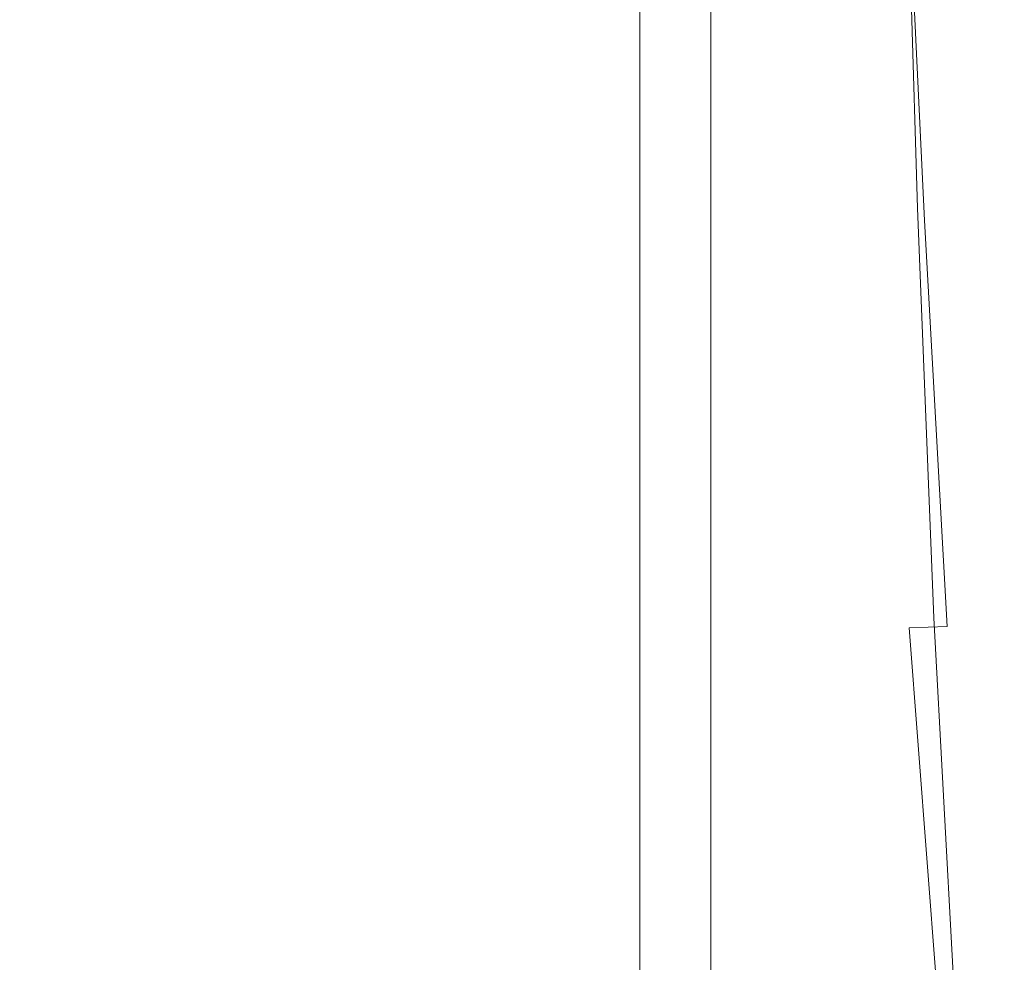
# Model space of a CAD drawing. Extents: x -24 to 69, y -244 to 24.
# Drawn here: x 0 to 13, y -170 to -158 of the extents above; entities that cross this region are included whole.
import ezdxf

# ---------------------------------------------------------------- set-up
doc = ezdxf.new("R2010")
doc.units = 0
doc.header["$LTSCALE"] = 500
doc.header["$MEASUREMENT"] = 0
doc.layers.add('CHROM', color=253, linetype='Continuous')
doc.layers.add('KOLOR', color=90, linetype='Continuous')

msp = doc.modelspace()

# ---------------------------------------------------------------- linework, layer by layer
at = {"layer": 'CHROM', "lineweight": 0}
for points, invisible_edges in [([(7.693, -154.678, 304.441), (7.889, -160.52, 306.02), (9.051, -160.44, 305.851), (8.865, -154.634, 304.28)], 15), ([(8.865, -154.634, 304.28), (9.051, -160.44, 305.851), (10.036, -160.424, 305.63), (9.86, -154.634, 304.065)], 15), ([(9.86, -154.634, 304.065), (10.036, -160.424, 305.63), (10.83, -160.443, 305.341), (10.661, -154.661, 303.783)], 15), ([(11.247, -154.695, 303.419), (10.661, -154.661, 303.783), (10.83, -160.443, 305.341), (11.42, -160.468, 304.97)], 15), ([(6.363, -154.786, 304.562), (4.894, -154.975, 304.654), (5.083, -160.992, 306.262), (6.561, -160.694, 306.152)], 15), ([(6.363, -154.786, 304.562), (6.561, -160.694, 306.152), (7.889, -160.52, 306.02), (7.693, -154.678, 304.441)], 15), ([(11.628, -154.735, 302.996), (11.247, -154.695, 303.419), (11.42, -160.468, 304.97), (11.811, -160.497, 304.537)], 13), ([(11.81, -154.778, 302.531), (11.628, -154.735, 302.996), (11.811, -160.497, 304.537), (12.01, -160.529, 304.063)], 15), ([(11.8, -154.824, 302.047), (11.81, -154.778, 302.531), (12.01, -160.529, 304.063), (12.022, -160.562, 303.568)], 15), ([(11.239, -154.914, 301.098), (11.509, -160.627, 302.599), (10.996, -160.657, 302.166), (10.702, -154.954, 300.673)], 15), ([(11.607, -154.87, 301.562), (11.853, -160.596, 303.073), (11.509, -160.627, 302.599), (11.239, -154.914, 301.098)], 11), ([(11.8, -154.824, 302.047), (12.022, -160.562, 303.568), (11.853, -160.596, 303.073), (11.607, -154.87, 301.562)], 15), ([(4.894, -154.975, 304.654), (3.321, -155.186, 304.72), (3.476, -161.359, 306.352), (5.083, -160.992, 306.262)], 15), ([(8.16, -155.056, 299.818), (9.153, -155.016, 300.025), (9.487, -160.701, 301.506), (8.504, -160.746, 301.299)], 15), ([(9.153, -155.016, 300.025), (10.004, -154.989, 300.309), (10.32, -160.682, 301.795), (9.487, -160.701, 301.506)], 15), ([(10.702, -154.954, 300.673), (10.996, -160.657, 302.166), (10.32, -160.682, 301.795), (10.004, -154.989, 300.309)], 15), ([(5.792, -155.255, 299.619), (7.036, -155.129, 299.684), (7.378, -160.845, 301.173), (6.117, -161.031, 301.128)], 15), ([(7.036, -155.129, 299.684), (8.16, -155.056, 299.818), (8.504, -160.746, 301.299), (7.378, -160.845, 301.173)], 15), ([(3.321, -155.186, 304.72), (1.678, -155.36, 304.759), (1.764, -161.741, 306.423), (3.476, -161.359, 306.352)], 15), ([(5.792, -155.255, 299.619), (6.117, -161.031, 301.128), (4.729, -161.332, 301.164), (4.439, -155.453, 299.619)], 15), ([(1.678, -155.36, 304.759), (0, -155.438, 304.772), (0, -161.937, 306.454), (1.764, -161.741, 306.423)], 15), ([(4.439, -155.453, 299.619), (4.729, -161.332, 301.164), (3.23, -161.697, 301.253), (3.005, -155.667, 299.656)], 15), ([(3.005, -155.667, 299.656), (3.23, -161.697, 301.253), (1.639, -162.074, 301.365), (1.516, -155.84, 299.701)], 15), ([(-1.516, -155.84, 299.701), (0, -155.917, 299.726), (0, -162.266, 301.428), (-1.639, -162.074, 301.365)], 15), ([(1.516, -155.84, 299.701), (1.639, -162.074, 301.365), (0, -162.266, 301.428), (0, -155.917, 299.726)], 15), ([(9.051, -160.44, 305.851), (9.306, -165.677, 307.178), (10.267, -165.648, 306.951), (10.036, -160.424, 305.63)], 15), ([(10.036, -160.424, 305.63), (10.267, -165.648, 306.951), (11.044, -165.661, 306.655), (10.83, -160.443, 305.341)], 15), ([(6.561, -160.694, 306.152), (6.865, -166.015, 307.493), (8.169, -165.787, 307.354), (7.889, -160.52, 306.02)], 15), ([(7.889, -160.52, 306.02), (8.169, -165.787, 307.354), (9.306, -165.677, 307.178), (9.051, -160.44, 305.851)], 15), ([(11.42, -160.468, 304.97), (10.83, -160.443, 305.341), (11.044, -165.661, 306.655), (11.628, -165.678, 306.275)], 15), ([(11.811, -160.497, 304.537), (11.42, -160.468, 304.97), (11.628, -165.678, 306.275), (12.023, -165.698, 305.832)], 13), ([(12.01, -160.529, 304.063), (11.811, -160.497, 304.537), (12.023, -165.698, 305.832), (12.233, -165.719, 305.346)], 15), ([(12.022, -160.562, 303.568), (12.263, -165.742, 304.84), (12.117, -165.764, 304.333), (11.853, -160.596, 303.073)], 15), ([(12.022, -160.562, 303.568), (12.01, -160.529, 304.063), (12.233, -165.719, 305.346), (12.263, -165.742, 304.84)], 15), ([(9.487, -160.701, 301.506), (10.32, -160.682, 301.795), (10.667, -165.823, 303.024), (9.86, -165.836, 302.729)], 15), ([(10.996, -160.657, 302.166), (11.314, -165.806, 303.404), (10.667, -165.823, 303.024), (10.32, -160.682, 301.795)], 15), ([(11.509, -160.627, 302.599), (11.799, -165.786, 303.848), (11.314, -165.806, 303.404), (10.996, -160.657, 302.166)], 13), ([(11.853, -160.596, 303.073), (12.117, -165.764, 304.333), (11.799, -165.786, 303.848), (11.509, -160.627, 302.599)], 11), ([(6.561, -160.694, 306.152), (5.083, -160.992, 306.262), (5.405, -166.402, 307.613), (6.865, -166.015, 307.493)], 15), ([(7.378, -160.845, 301.173), (8.504, -160.746, 301.299), (8.9, -165.884, 302.52), (7.791, -166.006, 302.402)], 15), ([(8.504, -160.746, 301.299), (9.487, -160.701, 301.506), (9.86, -165.836, 302.729), (8.9, -165.884, 302.52)], 15), ([(6.117, -161.031, 301.128), (7.378, -160.845, 301.173), (7.791, -166.006, 302.402), (6.537, -166.24, 302.375)], 15), ([(5.083, -160.992, 306.262), (3.476, -161.359, 306.352), (3.767, -166.978, 307.731), (5.405, -166.402, 307.613)], 15), ([(6.117, -161.031, 301.128), (6.537, -166.24, 302.375), (5.143, -166.626, 302.443), (4.729, -161.332, 301.164)], 15), ([(3.476, -161.359, 306.352), (1.764, -161.741, 306.423), (1.932, -167.774, 307.865), (3.767, -166.978, 307.731)], 15), ([(4.729, -161.332, 301.164), (5.143, -166.626, 302.443), (3.585, -167.195, 302.603), (3.23, -161.697, 301.253)], 15), ([(1.764, -161.741, 306.423), (0, -161.937, 306.454), (0, -168.228, 307.935), (1.932, -167.774, 307.865)], 15), ([(3.23, -161.697, 301.253), (3.585, -167.195, 302.603), (1.839, -167.979, 302.851), (1.639, -162.074, 301.365)], 15), ([(-1.639, -162.074, 301.365), (0, -162.266, 301.428), (0, -168.425, 302.997), (-1.839, -167.979, 302.851)], 15), ([(1.639, -162.074, 301.365), (1.839, -167.979, 302.851), (0, -168.425, 302.997), (0, -162.266, 301.428)], 15), ([(8.169, -165.787, 307.354), (8.552, -170.348, 308.46), (9.64, -170.223, 308.282), (9.306, -165.677, 307.178)], 15), ([(9.306, -165.677, 307.178), (9.64, -170.223, 308.282), (10.561, -170.186, 308.05), (10.267, -165.648, 306.951)], 15), ([(10.267, -165.648, 306.951), (10.561, -170.186, 308.05), (11.309, -170.194, 307.746), (11.044, -165.661, 306.655)], 15), ([(11.628, -165.678, 306.275), (11.044, -165.661, 306.655), (11.309, -170.194, 307.746), (11.876, -170.204, 307.357)], 15), ([(12.023, -165.698, 305.832), (11.628, -165.678, 306.275), (11.876, -170.204, 307.357), (12.266, -170.216, 306.902)], 13), ([(12.233, -165.719, 305.346), (12.023, -165.698, 305.832), (12.266, -170.216, 306.902), (12.481, -170.229, 306.404)], 15), ([(6.865, -166.015, 307.493), (7.305, -170.602, 308.599), (8.552, -170.348, 308.46), (8.169, -165.787, 307.354)], 15), ([(9.86, -165.836, 302.729), (10.667, -165.823, 303.024), (11.045, -170.29, 304.022), (10.277, -170.298, 303.719)], 15), ([(11.314, -165.806, 303.404), (11.657, -170.28, 304.412), (11.045, -170.29, 304.022), (10.667, -165.823, 303.024)], 15), ([(11.799, -165.786, 303.848), (12.109, -170.268, 304.866), (11.657, -170.28, 304.412), (11.314, -165.806, 303.404)], 11), ([(12.117, -165.764, 304.333), (12.4, -170.256, 305.365), (12.109, -170.268, 304.866), (11.799, -165.786, 303.848)], 15), ([(12.263, -165.742, 304.84), (12.524, -170.242, 305.884), (12.4, -170.256, 305.365), (12.117, -165.764, 304.333)], 15), ([(12.263, -165.742, 304.84), (12.233, -165.719, 305.346), (12.481, -170.229, 306.404), (12.524, -170.242, 305.884)], 15), ([(7.791, -166.006, 302.402), (8.9, -165.884, 302.52), (9.356, -170.346, 303.507), (8.288, -170.477, 303.391)], 15), ([(8.9, -165.884, 302.52), (9.86, -165.836, 302.729), (10.277, -170.298, 303.719), (9.356, -170.346, 303.507)], 15), ([(6.865, -166.015, 307.493), (5.405, -166.402, 307.613), (5.906, -171.028, 308.716), (7.305, -170.602, 308.599)], 15), ([(6.537, -166.24, 302.375), (7.791, -166.006, 302.402), (8.288, -170.477, 303.391), (7.076, -170.732, 303.376)], 15), ([(6.537, -166.24, 302.375), (7.076, -170.732, 303.376), (5.723, -171.155, 303.467), (5.143, -166.626, 302.443)], 15), ([(5.405, -166.402, 307.613), (3.767, -166.978, 307.731), (4.314, -171.729, 308.838), (5.906, -171.028, 308.716)], 15), ([(5.143, -166.626, 302.443), (5.723, -171.155, 303.467), (4.186, -171.847, 303.683), (3.585, -167.195, 302.603)], 15), ([(3.767, -166.978, 307.731), (1.932, -167.774, 307.865), (2.487, -172.808, 308.991), (4.314, -171.729, 308.838)], 15), ([(3.585, -167.195, 302.603), (4.186, -171.847, 303.683), (2.421, -172.91, 304.044), (1.839, -167.979, 302.851)], 15), ([(1.932, -167.774, 307.865), (0, -168.228, 307.935), (0, -174.829, 309.293), (2.487, -172.808, 308.991)], 15), ([(-1.839, -167.979, 302.851), (0, -168.425, 302.997), (0, -174.895, 304.693), (-2.421, -172.91, 304.044)], 15), ([(1.839, -167.979, 302.851), (2.421, -172.91, 304.044), (0, -174.895, 304.693), (0, -168.425, 302.997)], 15)]:
    msp.add_3dface(points, dxfattribs=dict(at, invisible_edges=invisible_edges))
at = {"layer": 'KOLOR', "lineweight": 0}
for points, invisible_edges in [([(9.606, -157.497, 452.571), (9.606, -154.395, 456.029), (8.791, -155.018, 456.652), (8.791, -158.15, 453.163)], 15), ([(7.887, -158.739, 453.696), (8.791, -158.15, 453.163), (8.791, -155.018, 456.652), (7.887, -155.58, 457.214)], 15), ([(12.185, -157.474, 435.736), (12.185, -155.14, 439.222), (12.369, -156.083, 439.924), (12.369, -158.449, 436.394)], 15), ([(11.471, -158.072, 447.026), (11.471, -155.232, 450.518), (10.95, -156.03, 451.241), (10.95, -158.904, 447.709)], 15), ([(12.185, -158.929, 442.043), (12.369, -157.986, 441.341), (12.369, -155.407, 444.837), (12.185, -156.315, 445.582)], 15), ([(6.905, -159.26, 454.169), (7.887, -158.739, 453.696), (7.887, -155.58, 457.214), (6.905, -156.077, 457.712)], 13), ([(7.887, -155.576, 424.997), (8.791, -156.275, 425.386), (8.791, -158.086, 421.778), (7.887, -157.37, 421.416)], 15), ([(11.471, -155.585, 434.462), (11.884, -156.516, 435.09), (11.884, -158.685, 431.53), (11.471, -157.726, 430.943)], 15), ([(10.95, -156.803, 430.378), (10.95, -158.792, 426.785), (10.327, -157.893, 426.285), (10.327, -155.928, 429.842)], 15), ([(10.95, -158.904, 447.709), (10.95, -156.03, 451.241), (10.327, -156.788, 451.928), (10.327, -159.694, 448.358)], 15), ([(5.856, -159.711, 454.577), (6.905, -159.26, 454.169), (6.905, -156.077, 457.712), (5.856, -156.507, 458.141)], 15), ([(12.369, -158.449, 436.394), (12.369, -156.083, 439.924), (12.432, -157.035, 440.632), (12.432, -159.434, 437.059)], 15), ([(5.856, -156.19, 420.818), (6.905, -156.737, 421.095), (6.905, -158.413, 417.422), (5.856, -157.855, 417.163)], 15), ([(9.606, -157.051, 425.817), (9.606, -158.88, 422.18), (8.791, -158.086, 421.778), (8.791, -156.275, 425.386)], 11), ([(11.884, -159.855, 442.732), (12.185, -158.929, 442.043), (12.185, -156.315, 445.582), (11.884, -157.206, 446.314)], 15), ([(-1.216, -158.132, 412.843), (-1.216, -156.585, 416.576), (0, -156.529, 416.549), (0, -158.075, 412.819)], 15), ([(1.216, -158.132, 412.843), (0, -158.075, 412.819), (0, -156.529, 416.549), (1.216, -156.585, 416.576)], 15), ([(4.751, -160.087, 454.917), (5.856, -159.711, 454.577), (5.856, -156.507, 458.141), (4.751, -156.866, 458.5)], 15), ([(11.884, -156.516, 435.09), (12.185, -157.474, 435.736), (12.185, -159.672, 432.134), (11.884, -158.685, 431.53)], 15), ([(2.42, -158.3, 412.914), (1.216, -158.132, 412.843), (1.216, -156.585, 416.576), (2.42, -156.75, 416.652)], 15), ([(3.602, -158.574, 413.031), (2.42, -158.3, 412.914), (2.42, -156.75, 416.652), (3.602, -157.019, 416.777)], 15), ([(6.905, -156.737, 421.095), (7.887, -157.37, 421.416), (7.887, -159.059, 417.721), (6.905, -158.413, 417.422)], 15), ([(10.327, -159.694, 448.358), (10.327, -156.788, 451.928), (9.606, -157.497, 452.571), (9.606, -160.434, 448.966)], 15), ([(11.471, -157.726, 430.943), (11.471, -159.74, 427.311), (10.95, -158.792, 426.785), (10.95, -156.803, 430.378)], 15), ([(4.751, -160.087, 454.917), (4.751, -156.866, 458.5), (3.602, -157.15, 458.785), (3.602, -160.385, 455.188)], 15), ([(4.751, -158.95, 413.191), (3.602, -158.574, 413.031), (3.602, -157.019, 416.777), (4.751, -157.389, 416.948)], 15), ([(10.327, -157.893, 426.285), (10.327, -159.742, 422.616), (9.606, -158.88, 422.18), (9.606, -157.051, 425.817)], 15), ([(12.369, -160.419, 437.723), (12.432, -159.434, 437.059), (12.432, -157.035, 440.632), (12.369, -157.986, 441.341)], 15), ([(3.602, -160.385, 455.188), (3.602, -157.15, 458.785), (2.42, -157.358, 458.992), (2.42, -160.602, 455.385)], 15), ([(11.471, -160.754, 443.401), (11.884, -159.855, 442.732), (11.884, -157.206, 446.314), (11.471, -158.072, 447.026)], 15), ([(2.42, -160.602, 455.385), (2.42, -157.358, 458.992), (1.216, -157.485, 459.119), (1.216, -160.735, 455.506)], 15), ([(4.751, -158.95, 413.191), (4.751, -157.389, 416.948), (5.856, -157.855, 417.163), (5.856, -159.424, 413.392)], 15), ([(7.887, -157.37, 421.416), (8.791, -158.086, 421.778), (8.791, -159.789, 418.058), (7.887, -159.059, 417.721)], 15), ([(-1.216, -160.735, 455.505), (0, -160.781, 455.547), (0, -157.528, 459.163), (-1.216, -157.485, 459.119)], 15), ([(1.216, -160.735, 455.506), (1.216, -157.485, 459.119), (0, -157.528, 459.163), (0, -160.781, 455.547)], 15), ([(9.606, -160.434, 448.966), (9.606, -157.497, 452.571), (8.791, -158.15, 453.163), (8.791, -161.116, 449.526)], 15), ([(12.185, -157.474, 435.736), (12.369, -158.449, 436.394), (12.369, -160.678, 432.75), (12.185, -159.672, 432.134)], 15), ([(11.471, -157.726, 430.943), (11.884, -158.685, 431.53), (11.884, -160.725, 427.859), (11.471, -159.74, 427.311)], 15), ([(5.856, -159.424, 413.392), (5.856, -157.855, 417.163), (6.905, -158.413, 417.422), (6.905, -159.991, 413.634)], 15), ([(10.95, -158.792, 426.785), (10.95, -160.663, 423.082), (10.327, -159.742, 422.616), (10.327, -157.893, 426.285)], 15), ([(12.185, -161.394, 438.382), (12.369, -160.419, 437.723), (12.369, -157.986, 441.341), (12.185, -158.929, 442.043)], 15), ([(-1.216, -159.601, 408.97), (-1.216, -158.132, 412.843), (0, -158.075, 412.819), (0, -159.542, 408.947)], 15), ([(1.216, -159.601, 408.97), (0, -159.542, 408.947), (0, -158.075, 412.819), (1.216, -158.132, 412.843)], 15), ([(2.42, -159.771, 409.037), (1.216, -159.601, 408.97), (1.216, -158.132, 412.843), (2.42, -158.3, 412.914)], 15), ([(7.887, -161.73, 450.03), (8.791, -161.116, 449.526), (8.791, -158.15, 453.163), (7.887, -158.739, 453.696)], 15), ([(9.606, -158.88, 422.18), (9.606, -160.599, 418.433), (8.791, -159.789, 418.058), (8.791, -158.086, 421.778)], 11), ([(11.471, -160.754, 443.401), (11.471, -158.072, 447.026), (10.95, -158.904, 447.709), (10.95, -161.619, 444.045)], 15), ([(3.602, -160.048, 409.146), (2.42, -159.771, 409.037), (2.42, -158.3, 412.914), (3.602, -158.574, 413.031)], 15), ([(6.905, -159.991, 413.634), (6.905, -158.413, 417.422), (7.887, -159.059, 417.721), (7.887, -160.648, 413.913)], 15), ([(12.369, -158.449, 436.394), (12.432, -159.434, 437.059), (12.432, -161.693, 433.371), (12.369, -160.678, 432.75)], 15), ([(4.751, -160.429, 409.297), (3.602, -160.048, 409.146), (3.602, -158.574, 413.031), (4.751, -158.95, 413.191)], 15), ([(6.905, -162.274, 450.477), (7.887, -161.73, 450.03), (7.887, -158.739, 453.696), (6.905, -159.26, 454.169)], 13), ([(11.471, -159.74, 427.311), (11.471, -161.632, 423.573), (10.95, -160.663, 423.082), (10.95, -158.792, 426.785)], 15), ([(11.884, -158.685, 431.53), (12.185, -159.672, 432.134), (12.185, -161.739, 428.423), (11.884, -160.725, 427.859)], 15), ([(10.327, -159.742, 422.616), (10.327, -161.478, 418.84), (9.606, -160.599, 418.433), (9.606, -158.88, 422.18)], 15), ([(10.95, -161.619, 444.045), (10.95, -158.904, 447.709), (10.327, -159.694, 448.358), (10.327, -162.44, 444.656)], 15), ([(11.884, -162.352, 439.028), (12.185, -161.394, 438.382), (12.185, -158.929, 442.043), (11.884, -159.855, 442.732)], 15), ([(4.751, -160.429, 409.297), (4.751, -158.95, 413.191), (5.856, -159.424, 413.392), (5.856, -160.91, 409.486)], 15), ([(7.887, -160.648, 413.913), (7.887, -159.059, 417.721), (8.791, -159.789, 418.058), (8.791, -161.39, 414.229)], 11), ([(5.856, -162.743, 450.863), (6.905, -162.274, 450.477), (6.905, -159.26, 454.169), (5.856, -159.711, 454.577)], 15), ([(5.856, -160.91, 409.486), (5.856, -159.424, 413.392), (6.905, -159.991, 413.634), (6.905, -161.485, 409.712)], 15), ([(12.369, -160.419, 437.723), (12.369, -162.708, 433.992), (12.432, -161.693, 433.371), (12.432, -159.434, 437.059)], 15), ([(-1.216, -161.004, 404.938), (-1.216, -159.601, 408.97), (0, -159.542, 408.947), (0, -160.946, 404.916)], 15), ([(1.216, -161.004, 404.938), (0, -160.946, 404.916), (0, -159.542, 408.947), (1.216, -159.601, 408.97)], 15), ([(2.42, -161.176, 405.001), (1.216, -161.004, 404.938), (1.216, -159.601, 408.97), (2.42, -159.771, 409.037)], 15), ([(12.185, -159.672, 432.134), (12.369, -160.678, 432.75), (12.369, -162.772, 428.997), (12.185, -161.739, 428.423)], 15), ([(3.602, -161.457, 405.104), (2.42, -161.176, 405.001), (2.42, -159.771, 409.037), (3.602, -160.048, 409.146)], 15), ([(4.751, -163.135, 451.185), (5.856, -162.743, 450.863), (5.856, -159.711, 454.577), (4.751, -160.087, 454.917)], 15), ([(9.606, -162.213, 414.579), (8.791, -161.39, 414.229), (8.791, -159.789, 418.058), (9.606, -160.599, 418.433)], 15), ([(10.327, -162.44, 444.656), (10.327, -159.694, 448.358), (9.606, -160.434, 448.966), (9.606, -163.208, 445.228)], 15), ([(10.95, -160.663, 423.082), (10.95, -162.418, 419.274), (10.327, -161.478, 418.84), (10.327, -159.742, 422.616)], 15), ([(11.471, -159.74, 427.311), (11.884, -160.725, 427.859), (11.884, -162.641, 424.083), (11.471, -161.632, 423.573)], 15), ([(11.471, -163.283, 439.656), (11.884, -162.352, 439.028), (11.884, -159.855, 442.732), (11.471, -160.754, 443.401)], 15), ([(4.751, -161.843, 405.245), (3.602, -161.457, 405.104), (3.602, -160.048, 409.146), (4.751, -160.429, 409.297)], 15), ([(6.905, -161.485, 409.712), (6.905, -159.991, 413.634), (7.887, -160.648, 413.913), (7.887, -162.151, 409.974)], 15), ([(4.751, -163.135, 451.185), (4.751, -160.087, 454.917), (3.602, -160.385, 455.188), (3.602, -163.447, 451.441)], 15), ([(3.602, -163.447, 451.441), (3.602, -160.385, 455.188), (2.42, -160.602, 455.385), (2.42, -163.673, 451.627)], 15), ([(4.751, -161.843, 405.245), (4.751, -160.429, 409.297), (5.856, -160.91, 409.486), (5.856, -162.328, 405.423)], 15), ([(9.606, -163.208, 445.228), (9.606, -160.434, 448.966), (8.791, -161.116, 449.526), (8.791, -163.916, 445.755)], 15), ([(12.185, -161.394, 438.382), (12.185, -163.714, 434.608), (12.369, -162.708, 433.992), (12.369, -160.419, 437.723)], 15), ([(2.42, -163.673, 451.627), (2.42, -160.602, 455.385), (1.216, -160.735, 455.506), (1.216, -163.812, 451.741)], 15), ([(7.887, -162.151, 409.974), (7.887, -160.648, 413.913), (8.791, -161.39, 414.229), (8.791, -162.903, 410.27)], 11), ([(10.327, -163.107, 414.96), (9.606, -162.213, 414.579), (9.606, -160.599, 418.433), (10.327, -161.478, 418.84)], 15), ([(11.471, -161.632, 423.573), (11.471, -163.407, 419.732), (10.95, -162.418, 419.274), (10.95, -160.663, 423.082)], 15), ([(12.369, -160.678, 432.75), (12.432, -161.693, 433.371), (12.432, -163.815, 429.577), (12.369, -162.772, 428.997)], 15), ([(-1.216, -163.812, 451.741), (0, -163.86, 451.78), (0, -160.781, 455.547), (-1.216, -160.735, 455.505)], 15), ([(1.216, -163.812, 451.741), (1.216, -160.735, 455.506), (0, -160.781, 455.547), (0, -163.86, 451.78)], 15), ([(11.471, -163.283, 439.656), (11.471, -160.754, 443.401), (10.95, -161.619, 444.045), (10.95, -164.177, 440.259)], 15), ([(11.884, -160.725, 427.859), (12.185, -161.739, 428.423), (12.185, -163.679, 424.609), (11.884, -162.641, 424.083)], 15), ([(5.856, -162.328, 405.423), (5.856, -160.91, 409.486), (6.905, -161.485, 409.712), (6.905, -162.91, 405.636)], 15), ([(-1.216, -162.358, 400.726), (-1.216, -161.004, 404.938), (0, -160.946, 404.916), (0, -162.299, 400.705)], 15), ([(1.216, -162.358, 400.726), (0, -162.299, 400.705), (0, -160.946, 404.916), (1.216, -161.004, 404.938)], 15), ([(2.42, -162.531, 400.785), (1.216, -162.358, 400.726), (1.216, -161.004, 404.938), (2.42, -161.176, 405.001)], 15), ([(3.602, -162.815, 400.883), (2.42, -162.531, 400.785), (2.42, -161.176, 405.001), (3.602, -161.457, 405.104)], 15), ([(7.887, -164.554, 446.23), (8.791, -163.916, 445.755), (8.791, -161.116, 449.526), (7.887, -161.73, 450.03)], 15), ([(9.606, -163.738, 410.599), (8.791, -162.903, 410.27), (8.791, -161.39, 414.229), (9.606, -162.213, 414.579)], 15), ([(11.884, -162.352, 439.028), (11.884, -164.701, 435.212), (12.185, -163.714, 434.608), (12.185, -161.394, 438.382)], 15), ([(4.751, -163.204, 401.016), (3.602, -162.815, 400.883), (3.602, -161.457, 405.104), (4.751, -161.843, 405.245)], 15), ([(6.905, -162.91, 405.636), (6.905, -161.485, 409.712), (7.887, -162.151, 409.974), (7.887, -163.583, 405.883)], 15), ([(10.95, -164.062, 415.366), (10.327, -163.107, 414.96), (10.327, -161.478, 418.84), (10.95, -162.418, 419.274)], 15), ([(10.95, -164.177, 440.259), (10.95, -161.619, 444.045), (10.327, -162.44, 444.656), (10.327, -165.027, 440.832)], 15), ([(11.471, -161.632, 423.573), (11.884, -162.641, 424.083), (11.884, -164.436, 420.208), (11.471, -163.407, 419.732)], 15), ([(6.905, -165.119, 446.651), (7.887, -164.554, 446.23), (7.887, -161.73, 450.03), (6.905, -162.274, 450.477)], 13), ([(12.185, -161.739, 428.423), (12.369, -162.772, 428.997), (12.369, -164.736, 425.144), (12.185, -163.679, 424.609)], 15), ([(12.369, -162.708, 433.992), (12.369, -164.857, 430.156), (12.432, -163.815, 429.577), (12.432, -161.693, 433.371)], 15), ([(4.751, -163.204, 401.016), (4.751, -161.843, 405.245), (5.856, -162.328, 405.423), (5.856, -163.694, 401.184)], 15), ([(7.887, -163.583, 405.883), (7.887, -162.151, 409.974), (8.791, -162.903, 410.27), (8.791, -164.344, 406.162)], 11), ([(-1.216, -162.358, 400.726), (0, -162.299, 400.705), (0, -163.616, 396.295), (-1.216, -163.675, 396.314)], 15), ([(1.216, -162.358, 400.726), (1.216, -163.675, 396.314), (0, -163.616, 396.295), (0, -162.299, 400.705)], 15), ([(5.856, -165.607, 447.014), (6.905, -165.119, 446.651), (6.905, -162.274, 450.477), (5.856, -162.743, 450.863)], 15), ([(10.327, -164.644, 410.956), (9.606, -163.738, 410.599), (9.606, -162.213, 414.579), (10.327, -163.107, 414.96)], 15), ([(2.42, -162.531, 400.785), (2.42, -163.85, 396.371), (1.216, -163.675, 396.314), (1.216, -162.358, 400.726)], 15), ([(5.856, -163.694, 401.184), (5.856, -162.328, 405.423), (6.905, -162.91, 405.636), (6.905, -164.281, 401.386)], 15), ([(10.327, -165.027, 440.832), (10.327, -162.44, 444.656), (9.606, -163.208, 445.228), (9.606, -165.822, 441.369)], 15), ([(11.471, -165.068, 415.794), (10.95, -164.062, 415.366), (10.95, -162.418, 419.274), (11.471, -163.407, 419.732)], 15), ([(11.471, -163.283, 439.656), (11.471, -165.66, 435.799), (11.884, -164.701, 435.212), (11.884, -162.352, 439.028)], 15), ([(3.602, -162.815, 400.883), (3.602, -164.135, 396.463), (2.42, -163.85, 396.371), (2.42, -162.531, 400.785)], 15), ([(11.884, -162.641, 424.083), (12.185, -163.679, 424.609), (12.185, -165.494, 420.698), (11.884, -164.436, 420.208)], 15), ([(4.751, -163.204, 401.016), (4.751, -164.527, 396.59), (3.602, -164.135, 396.463), (3.602, -162.815, 400.883)], 15), ([(4.751, -166.014, 447.317), (5.856, -165.607, 447.014), (5.856, -162.743, 450.863), (4.751, -163.135, 451.185)], 15), ([(12.185, -163.714, 434.608), (12.185, -165.891, 430.731), (12.369, -164.857, 430.156), (12.369, -162.708, 433.992)], 15), ([(12.369, -162.772, 428.997), (12.432, -163.815, 429.577), (12.432, -165.803, 425.684), (12.369, -164.736, 425.144)], 15), ([(6.905, -164.281, 401.386), (6.905, -162.91, 405.636), (7.887, -163.583, 405.883), (7.887, -164.96, 401.619)], 15), ([(9.606, -165.188, 406.471), (8.791, -164.344, 406.162), (8.791, -162.903, 410.27), (9.606, -163.738, 410.599)], 15), ([(4.751, -166.014, 447.317), (4.751, -163.135, 451.185), (3.602, -163.447, 451.441), (3.602, -166.338, 447.558)], 15), ([(10.95, -165.612, 411.337), (10.327, -164.644, 410.956), (10.327, -163.107, 414.96), (10.95, -164.062, 415.366)], 15), ([(4.751, -163.204, 401.016), (5.856, -163.694, 401.184), (5.856, -165.02, 396.75), (4.751, -164.527, 396.59)], 15), ([(9.606, -165.822, 441.369), (9.606, -163.208, 445.228), (8.791, -163.916, 445.755), (8.791, -166.555, 441.863)], 15), ([(11.471, -163.283, 439.656), (10.95, -164.177, 440.259), (10.95, -166.583, 436.363), (11.471, -165.66, 435.799)], 15), ([(11.471, -165.068, 415.794), (11.471, -163.407, 419.732), (11.884, -164.436, 420.208), (11.884, -166.114, 416.239)], 15), ([(3.602, -166.338, 447.558), (3.602, -163.447, 451.441), (2.42, -163.673, 451.627), (2.42, -166.573, 447.733)], 15), ([(-1.216, -163.675, 396.314), (0, -163.616, 396.295), (0, -164.911, 391.665), (-1.216, -164.971, 391.684)], 15), ([(1.216, -163.675, 396.314), (1.216, -164.971, 391.684), (0, -164.911, 391.665), (0, -163.616, 396.295)], 15), ([(2.42, -166.573, 447.733), (2.42, -163.673, 451.627), (1.216, -163.812, 451.741), (1.216, -166.717, 447.84)], 15), ([(2.42, -163.85, 396.371), (2.42, -165.146, 391.738), (1.216, -164.971, 391.684), (1.216, -163.675, 396.314)], 15), ([(5.856, -163.694, 401.184), (6.905, -164.281, 401.386), (6.905, -165.612, 396.942), (5.856, -165.02, 396.75)], 15), ([(7.887, -164.96, 401.619), (7.887, -163.583, 405.883), (8.791, -164.344, 406.162), (8.791, -165.727, 401.883)], 11), ([(12.185, -163.679, 424.609), (12.369, -164.736, 425.144), (12.369, -166.573, 421.197), (12.185, -165.494, 420.698)], 15), ([(-1.216, -166.717, 447.84), (0, -166.767, 447.877), (0, -163.86, 451.78), (-1.216, -163.812, 451.741)], 15), ([(1.216, -166.717, 447.84), (1.216, -163.812, 451.741), (0, -163.86, 451.78), (0, -166.767, 447.877)], 15), ([(10.327, -166.104, 406.807), (9.606, -165.188, 406.471), (9.606, -163.738, 410.599), (10.327, -164.644, 410.956)], 15), ([(11.884, -164.701, 435.212), (11.884, -166.905, 431.294), (12.185, -165.891, 430.731), (12.185, -163.714, 434.608)], 15), ([(12.369, -164.857, 430.156), (12.369, -166.87, 426.224), (12.432, -165.803, 425.684), (12.432, -163.815, 429.577)], 15), ([(3.602, -164.135, 396.463), (3.602, -165.433, 391.826), (2.42, -165.146, 391.738), (2.42, -163.85, 396.371)], 15), ([(7.887, -167.215, 442.309), (8.791, -166.555, 441.863), (8.791, -163.916, 445.755), (7.887, -164.554, 446.23)], 15), ([(11.471, -166.631, 411.738), (10.95, -165.612, 411.337), (10.95, -164.062, 415.366), (11.471, -165.068, 415.794)], 15), ([(4.751, -164.527, 396.59), (4.751, -165.827, 391.947), (3.602, -165.433, 391.826), (3.602, -164.135, 396.463)], 15), ([(10.95, -164.177, 440.259), (10.327, -165.027, 440.832), (10.327, -167.458, 436.899), (10.95, -166.583, 436.363)], 15), ([(6.905, -164.281, 401.386), (7.887, -164.96, 401.619), (7.887, -166.296, 397.163), (6.905, -165.612, 396.942)], 15), ([(9.606, -166.579, 402.175), (8.791, -165.727, 401.883), (8.791, -164.344, 406.162), (9.606, -165.188, 406.471)], 15), ([(11.884, -166.114, 416.239), (11.884, -164.436, 420.208), (12.185, -165.494, 420.698), (12.185, -167.19, 416.697)], 15), ([(4.751, -164.527, 396.59), (5.856, -165.02, 396.75), (5.856, -166.323, 392.1), (4.751, -165.827, 391.947)], 15), ([(6.905, -167.799, 442.703), (7.887, -167.215, 442.309), (7.887, -164.554, 446.23), (6.905, -165.119, 446.651)], 13), ([(10.95, -167.083, 407.165), (10.327, -166.104, 406.807), (10.327, -164.644, 410.956), (10.95, -165.612, 411.337)], 15), ([(11.471, -165.66, 435.799), (11.471, -167.89, 431.842), (11.884, -166.905, 431.294), (11.884, -164.701, 435.212)], 15), ([(12.369, -164.736, 425.144), (12.432, -165.803, 425.684), (12.432, -167.662, 421.701), (12.369, -166.573, 421.197)], 15), ([(-1.216, -164.971, 391.684), (0, -164.911, 391.665), (0, -166.198, 386.796), (-1.216, -166.259, 386.814)], 15), ([(1.216, -164.971, 391.684), (1.216, -166.259, 386.814), (0, -166.198, 386.796), (0, -164.911, 391.665)], 15), ([(12.185, -165.891, 430.731), (12.185, -167.928, 426.76), (12.369, -166.87, 426.224), (12.369, -164.857, 430.156)], 15), ([(2.42, -165.146, 391.738), (2.42, -166.435, 386.866), (1.216, -166.259, 386.814), (1.216, -164.971, 391.684)], 15), ([(5.856, -165.02, 396.75), (6.905, -165.612, 396.942), (6.905, -166.918, 392.283), (5.856, -166.323, 392.1)], 15), ([(7.887, -164.96, 401.619), (8.791, -165.727, 401.883), (8.791, -167.069, 397.414), (7.887, -166.296, 397.163)], 13), ([(10.327, -165.027, 440.832), (9.606, -165.822, 441.369), (9.606, -168.278, 437.401), (10.327, -167.458, 436.899)], 15), ([(11.471, -166.631, 411.738), (11.471, -165.068, 415.794), (11.884, -166.114, 416.239), (11.884, -167.692, 412.155)], 15), ([(3.602, -165.433, 391.826), (3.602, -166.723, 386.951), (2.42, -166.435, 386.866), (2.42, -165.146, 391.738)], 15), ([(5.856, -168.304, 443.044), (6.905, -167.799, 442.703), (6.905, -165.119, 446.651), (5.856, -165.607, 447.014)], 15), ([(10.327, -167.503, 402.493), (9.606, -166.579, 402.175), (9.606, -165.188, 406.471), (10.327, -166.104, 406.807)], 15), ([(4.751, -165.827, 391.947), (4.751, -167.118, 387.068), (3.602, -166.723, 386.951), (3.602, -165.433, 391.826)], 15), ([(12.185, -167.19, 416.697), (12.185, -165.494, 420.698), (12.369, -166.573, 421.197), (12.369, -168.287, 417.164)], 15), ([(4.751, -168.726, 443.328), (5.856, -168.304, 443.044), (5.856, -165.607, 447.014), (4.751, -166.014, 447.317)], 15), ([(6.905, -165.612, 396.942), (7.887, -166.296, 397.163), (7.887, -167.606, 392.495), (6.905, -166.918, 392.283)], 15), ([(11.471, -168.114, 407.543), (10.95, -167.083, 407.165), (10.95, -165.612, 411.337), (11.471, -166.631, 411.738)], 15), ([(11.471, -165.66, 435.799), (10.95, -166.583, 436.363), (10.95, -168.837, 432.369), (11.471, -167.89, 431.842)], 15), ([(9.606, -166.579, 402.175), (9.606, -167.926, 397.691), (8.791, -167.069, 397.414), (8.791, -165.727, 401.883)], 15), ([(9.606, -165.822, 441.369), (8.791, -166.555, 441.863), (8.791, -169.033, 437.863), (9.606, -168.278, 437.401)], 15), ([(12.369, -166.87, 426.224), (12.369, -168.75, 422.205), (12.432, -167.662, 421.701), (12.432, -165.803, 425.684)], 15), ([(4.751, -165.827, 391.947), (5.856, -166.323, 392.1), (5.856, -167.617, 387.214), (4.751, -167.118, 387.068)], 15), ([(11.884, -166.905, 431.294), (11.884, -168.966, 427.285), (12.185, -167.928, 426.76), (12.185, -165.891, 430.731)], 15), ([(4.751, -168.726, 443.328), (4.751, -166.014, 447.317), (3.602, -166.338, 447.558), (3.602, -169.06, 443.554)], 15), ([(-1.216, -166.259, 386.814), (0, -166.198, 386.796), (0, -167.492, 381.669), (-1.216, -167.553, 381.686)], 15), ([(1.216, -166.259, 386.814), (1.216, -167.553, 381.686), (0, -167.492, 381.669), (0, -166.198, 386.796)], 15), ([(10.95, -168.491, 402.832), (10.327, -167.503, 402.493), (10.327, -166.104, 406.807), (10.95, -167.083, 407.165)], 15), ([(11.884, -167.692, 412.155), (11.884, -166.114, 416.239), (12.185, -167.19, 416.697), (12.185, -168.783, 412.585)], 15), ([(2.42, -166.435, 386.866), (2.42, -167.73, 381.736), (1.216, -167.553, 381.686), (1.216, -166.259, 386.814)], 15), ([(5.856, -166.323, 392.1), (6.905, -166.918, 392.283), (6.905, -168.214, 387.39), (5.856, -167.617, 387.214)], 15), ([(7.887, -166.296, 397.163), (8.791, -167.069, 397.414), (8.791, -168.383, 392.734), (7.887, -167.606, 392.495)], 13), ([(3.602, -169.06, 443.554), (3.602, -166.338, 447.558), (2.42, -166.573, 447.733), (2.42, -169.304, 443.718)], 15), ([(3.602, -166.723, 386.951), (3.602, -168.019, 381.818), (2.42, -167.73, 381.736), (2.42, -166.435, 386.866)], 15), ([(2.42, -169.304, 443.718), (2.42, -166.573, 447.733), (1.216, -166.717, 447.84), (1.216, -169.453, 443.819)], 15), ([(7.887, -167.215, 442.309), (7.887, -169.714, 438.28), (8.791, -169.033, 437.863), (8.791, -166.555, 441.863)], 15), ([(12.369, -168.287, 417.164), (12.369, -166.573, 421.197), (12.432, -167.662, 421.701), (12.432, -169.394, 417.635)], 15), ([(10.327, -167.503, 402.493), (10.327, -168.857, 397.993), (9.606, -167.926, 397.691), (9.606, -166.579, 402.175)], 15), ([(10.95, -166.583, 436.363), (10.327, -167.458, 436.899), (10.327, -169.737, 432.869), (10.95, -168.837, 432.369)], 15), ([(11.471, -168.114, 407.543), (11.471, -166.631, 411.738), (11.884, -167.692, 412.155), (11.884, -169.186, 407.936)], 15), ([(-1.216, -169.453, 443.819), (0, -169.504, 443.853), (0, -166.767, 447.877), (-1.216, -166.717, 447.84)], 15), ([(1.216, -169.453, 443.819), (1.216, -166.717, 447.84), (0, -166.767, 447.877), (0, -169.504, 443.853)], 15), ([(4.751, -167.118, 387.068), (4.751, -168.415, 381.931), (3.602, -168.019, 381.818), (3.602, -166.723, 386.951)], 15), ([(6.905, -166.918, 392.283), (7.887, -167.606, 392.495), (7.887, -168.904, 387.594), (6.905, -168.214, 387.39)], 15), ([(11.471, -167.89, 431.842), (11.471, -169.974, 427.795), (11.884, -168.966, 427.285), (11.884, -166.905, 431.294)], 15), ([(12.185, -167.928, 426.76), (12.185, -169.829, 422.704), (12.369, -168.75, 422.205), (12.369, -166.87, 426.224)], 15), ([(9.606, -167.926, 397.691), (9.606, -169.245, 392.999), (8.791, -168.383, 392.734), (8.791, -167.069, 397.414)], 15), ([(4.751, -167.118, 387.068), (5.856, -167.617, 387.214), (5.856, -168.915, 382.073), (4.751, -168.415, 381.931)], 15), ([(11.471, -169.531, 403.189), (10.95, -168.491, 402.832), (10.95, -167.083, 407.165), (11.471, -168.114, 407.543)], 15), ([(12.185, -168.783, 412.585), (12.185, -167.19, 416.697), (12.369, -168.287, 417.164), (12.369, -169.895, 413.022)], 15), ([(6.905, -167.799, 442.703), (6.905, -170.316, 438.649), (7.887, -169.714, 438.28), (7.887, -167.215, 442.309)], 11), ([(-1.216, -168.868, 376.279), (-1.216, -167.553, 381.686), (0, -167.492, 381.669), (0, -168.807, 376.263)], 15), ([(1.216, -168.868, 376.279), (0, -168.807, 376.263), (0, -167.492, 381.669), (1.216, -167.553, 381.686)], 15), ([(2.42, -169.045, 376.328), (1.216, -168.868, 376.279), (1.216, -167.553, 381.686), (2.42, -167.73, 381.736)], 15), ([(10.327, -167.458, 436.899), (9.606, -168.278, 437.401), (9.606, -170.579, 433.337), (10.327, -169.737, 432.869)], 15), ([(10.95, -168.491, 402.832), (10.95, -169.852, 398.315), (10.327, -168.857, 397.993), (10.327, -167.503, 402.493)], 15), ([(5.856, -167.617, 387.214), (6.905, -168.214, 387.39), (6.905, -169.514, 382.243), (5.856, -168.915, 382.073)], 15), ([(7.887, -167.606, 392.495), (8.791, -168.383, 392.734), (8.791, -169.685, 387.824), (7.887, -168.904, 387.594)], 13), ([(11.884, -169.186, 407.936), (11.884, -167.692, 412.155), (12.185, -168.783, 412.585), (12.185, -170.289, 408.34)], 15), ([(12.369, -170.501, 418.105), (12.432, -169.394, 417.635), (12.432, -167.662, 421.701), (12.369, -168.75, 422.205)], 15), ([(3.602, -169.335, 376.408), (2.42, -169.045, 376.328), (2.42, -167.73, 381.736), (3.602, -168.019, 381.818)], 15), ([(5.856, -168.304, 443.044), (5.856, -170.837, 438.967), (6.905, -170.316, 438.649), (6.905, -167.799, 442.703)], 15), ([(10.327, -168.857, 397.993), (10.327, -170.181, 393.288), (9.606, -169.245, 392.999), (9.606, -167.926, 397.691)], 15), ([(11.471, -167.89, 431.842), (10.95, -168.837, 432.369), (10.95, -170.944, 428.286), (11.471, -169.974, 427.795)], 15), ([(11.884, -168.966, 427.285), (11.884, -170.888, 423.194), (12.185, -169.829, 422.704), (12.185, -167.928, 426.76)], 15), ([(4.751, -169.733, 376.518), (3.602, -169.335, 376.408), (3.602, -168.019, 381.818), (4.751, -168.415, 381.931)], 15), ([(11.471, -169.531, 403.189), (11.471, -168.114, 407.543), (11.884, -169.186, 407.936), (11.884, -170.613, 403.56)], 15), ([(4.751, -168.726, 443.328), (4.751, -171.271, 439.233), (5.856, -170.837, 438.967), (5.856, -168.304, 443.044)], 15), ([(6.905, -168.214, 387.39), (7.887, -168.904, 387.594), (7.887, -170.207, 382.44), (6.905, -169.514, 382.243)], 15), ([(9.606, -168.278, 437.401), (8.791, -169.033, 437.863), (8.791, -171.354, 433.768), (9.606, -170.579, 433.337)], 15), ([(12.369, -169.895, 413.022), (12.369, -168.287, 417.164), (12.432, -169.394, 417.635), (12.432, -171.017, 413.464)], 15), ([(4.751, -169.733, 376.518), (4.751, -168.415, 381.931), (5.856, -168.915, 382.073), (5.856, -170.234, 376.656)], 15), ([(9.606, -169.245, 392.999), (9.606, -170.551, 388.079), (8.791, -169.685, 387.824), (8.791, -168.383, 392.734)], 15), ([(11.471, -169.531, 403.189), (11.471, -170.899, 398.655), (10.95, -169.852, 398.315), (10.95, -168.491, 402.832)], 15), ([(-1.216, -170.201, 370.629), (-1.216, -168.868, 376.279), (0, -168.807, 376.263), (0, -170.14, 370.613)], 15), ([(1.216, -170.201, 370.629), (0, -170.14, 370.613), (0, -168.807, 376.263), (1.216, -168.868, 376.279)], 15), ([(4.751, -168.726, 443.328), (3.602, -169.06, 443.554), (3.602, -171.616, 439.444), (4.751, -171.271, 439.233)], 15), ([(12.185, -171.597, 418.572), (12.369, -170.501, 418.105), (12.369, -168.75, 422.205), (12.185, -169.829, 422.704)], 15), ([(12.185, -170.289, 408.34), (12.185, -168.783, 412.585), (12.369, -169.895, 413.022), (12.369, -171.414, 408.752)], 15), ([(2.42, -170.379, 370.677), (1.216, -170.201, 370.629), (1.216, -168.868, 376.279), (2.42, -169.045, 376.328)], 15), ([(5.856, -170.234, 376.656), (5.856, -168.915, 382.073), (6.905, -169.514, 382.243), (6.905, -170.834, 376.822)], 15), ([(7.887, -168.904, 387.594), (8.791, -169.685, 387.824), (8.791, -170.99, 382.663), (7.887, -170.207, 382.44)], 13), ([(10.95, -168.837, 432.369), (10.327, -169.737, 432.869), (10.327, -171.865, 428.752), (10.95, -170.944, 428.286)], 15), ([(10.95, -169.852, 398.315), (10.95, -171.181, 393.596), (10.327, -170.181, 393.288), (10.327, -168.857, 397.993)], 15), ([(3.602, -170.669, 370.755), (2.42, -170.379, 370.677), (2.42, -169.045, 376.328), (3.602, -169.335, 376.408)], 15), ([(3.602, -169.06, 443.554), (2.42, -169.304, 443.718), (2.42, -171.867, 439.598), (3.602, -171.616, 439.444)], 15), ([(7.887, -169.714, 438.28), (7.887, -172.053, 434.157), (8.791, -171.354, 433.768), (8.791, -169.033, 437.863)], 13), ([(11.471, -169.974, 427.795), (11.471, -171.917, 423.67), (11.884, -170.888, 423.194), (11.884, -168.966, 427.285)], 15), ([(11.884, -170.613, 403.56), (11.884, -169.186, 407.936), (12.185, -170.289, 408.34), (12.185, -171.726, 403.943)], 15), ([(2.42, -169.304, 443.718), (1.216, -169.453, 443.819), (1.216, -172.021, 439.692), (2.42, -171.867, 439.598)], 15), ([(10.327, -170.181, 393.288), (10.327, -171.491, 388.356), (9.606, -170.551, 388.079), (9.606, -169.245, 392.999)], 15), ([(-1.216, -169.453, 443.819), (-1.216, -172.021, 439.692), (0, -172.073, 439.724), (0, -169.504, 443.853)], 15), ([(1.216, -169.453, 443.819), (0, -169.504, 443.853), (0, -172.073, 439.724), (1.216, -172.021, 439.692)], 15), ([(4.751, -171.067, 370.863), (3.602, -170.669, 370.755), (3.602, -169.335, 376.408), (4.751, -169.733, 376.518)], 15), ([(12.369, -172.139, 413.906), (12.432, -171.017, 413.464), (12.432, -169.394, 417.635), (12.369, -170.501, 418.105)], 15), ([(6.905, -170.834, 376.822), (6.905, -169.514, 382.243), (7.887, -170.207, 382.44), (7.887, -171.529, 377.014)], 15), ([(11.471, -169.531, 403.189), (11.884, -170.613, 403.56), (11.884, -171.989, 399.008), (11.471, -170.899, 398.655)], 15), ([(9.606, -170.551, 388.079), (9.606, -171.859, 382.909), (8.791, -170.99, 382.663), (8.791, -169.685, 387.824)], 15), ([(4.751, -171.067, 370.863), (4.751, -169.733, 376.518), (5.856, -170.234, 376.656), (5.856, -171.569, 370.998)], 15), ([(6.905, -170.316, 438.649), (6.905, -172.672, 434.501), (7.887, -172.053, 434.157), (7.887, -169.714, 438.28)], 11), ([(10.327, -169.737, 432.869), (9.606, -170.579, 433.337), (9.606, -172.727, 429.189), (10.327, -171.865, 428.752)], 15), ([(11.884, -172.674, 419.03), (12.185, -171.597, 418.572), (12.185, -169.829, 422.704), (11.884, -170.888, 423.194)], 15), ([(11.471, -170.899, 398.655), (11.471, -172.234, 393.92), (10.95, -171.181, 393.596), (10.95, -169.852, 398.315)], 15), ([(12.369, -171.414, 408.752), (12.369, -169.895, 413.022), (12.432, -171.017, 413.464), (12.432, -172.548, 409.168)], 15), ([(11.471, -169.974, 427.795), (10.95, -170.944, 428.286), (10.95, -172.906, 424.127), (11.471, -171.917, 423.67)], 15)]:
    msp.add_3dface(points, dxfattribs=dict(at, invisible_edges=invisible_edges))

doc.saveas('drawing.dxf')
